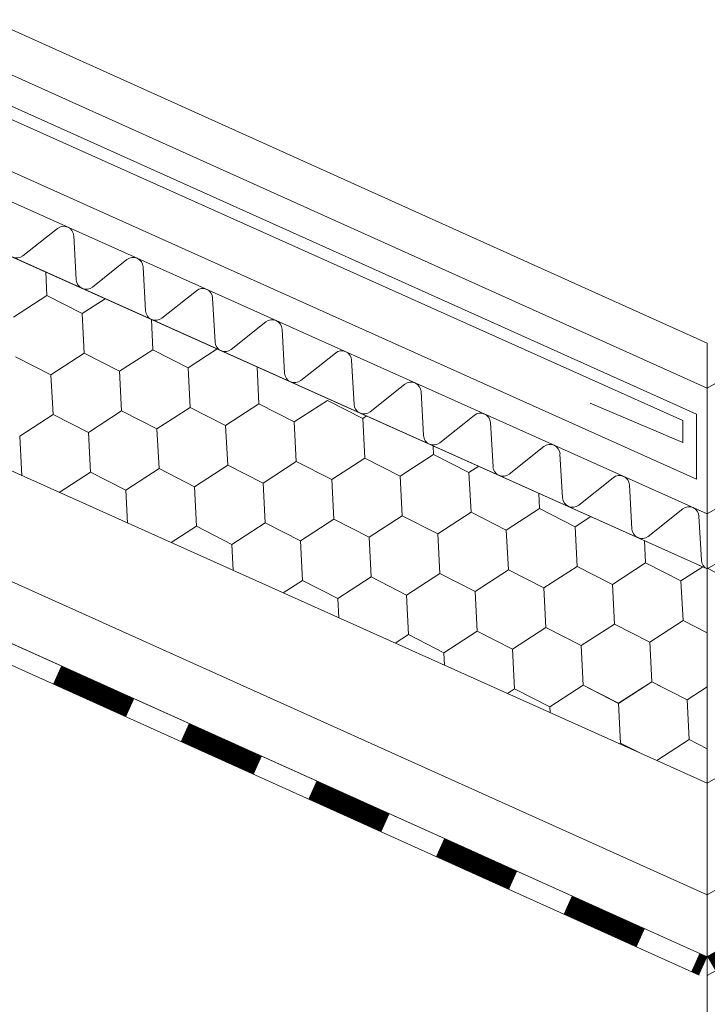
# Model space of a CAD drawing. Units: millimetres. Extents: x 23446 to 29386, y 32731 to 36931.
# Drawn here: x 24811 to 24936, y 32958 to 33137 of the extents above; entities that cross this region are included whole.
import ezdxf

# ---------------------------------------------------------------- set-up
doc = ezdxf.new("R2010")
doc.units = ezdxf.units.MM
doc.layers.add('ВИД', color=253, linetype='Continuous', lineweight=15)

msp = doc.modelspace()

# ---------------------------------------------------------------- linework, layer by layer
at = {"layer": 'ВИД'}
for p, q in [((24935.86, 32998.42, 513.88), (26035.69, 33640.82, 513.88)), ((24935.86, 33047.32, 534.17), (25504.17, 33379.27, 534.17)), ((24935.86, 33037.36, 534.17), (25510.35, 33372.92, 534.17)), ((24935.86, 32978.13, 513.88), (25457.67, 33283.47, 513.88)), ((24935.86, 32966.86, 513.88), (25460.94, 33272.2, 513.88)), ((24935.86, 32963.44, 513.88), (25461.79, 33269.27, 513.88)), ((24696.03, 33186.46, 751.94), (24935.86, 33078.36, 513.88)), ((24685.43, 33182.96, 513.88), (24935.86, 33070.16, 513.88)), ((24935.86, 33070.16, 534.17), (25127.72, 33182.22, 534.17)), ((24935.86, 33047.32, 513.88), (24636.59, 33181.54, 513.88)), ((24685.15, 33177.2, 513.88), (24933.91, 33065.48, 513.88)), ((24683.85, 33175.31, 513.88), (24931.43, 33064.3, 513.88)), ((24632.87, 33173.25, 737.03), (24935.86, 33037.36, 493.6)), ((24933.91, 33053.66, 513.88), (24677, 33168.97, 513.88)), ((24632.87, 33134.31, 737.03), (24926.68, 33002.54, 513.88)), ((24817.77, 33099.21, 513.88), (24811.49, 33094.22, 513.88)), ((24821.17, 33089.88, 513.88), (24820.72, 33097.89, 513.88)), ((24830.4, 33093.55, 513.88), (24824.11, 33088.56, 513.88)), ((24815.84, 33087.02, 513.88), (24815.63, 33091.29, 513.88)), ((24815.84, 33087.02, 513.88), (24815.63, 33091.29, 513.88)), ((24833.79, 33084.21, 513.88), (24833.34, 33092.23, 513.88)), ((24843.02, 33087.88, 513.88), (24836.74, 33082.89, 513.88)), ((24809.79, 33083.09, 513.88), (24815.84, 33087.02, 513.88)), ((24809.79, 33083.09, 513.88), (24815.84, 33087.02, 513.88)), ((24809.79, 33083.09, 513.88), (24815.84, 33087.02, 513.88)), ((24815.84, 33087.02, 513.88), (24822.27, 33083.73, 513.88)), ((24815.84, 33087.02, 513.88), (24822.27, 33083.73, 513.88)), ((24815.84, 33087.02, 513.88), (24822.27, 33083.73, 513.88)), ((24822.27, 33083.73, 513.88), (24826.44, 33086.44, 513.88)), ((24822.27, 33083.74, 513.88), (24826.44, 33086.44, 513.88)), ((24822.27, 33083.74, 513.88), (24826.44, 33086.44, 513.88)), ((24822.27, 33083.74, 513.88), (24826.44, 33086.44, 513.88)), ((24846.42, 33078.55, 513.88), (24845.97, 33086.56, 513.88)), ((24700.61, 33084.06, 687.14), (24935.86, 32978.13, 513.88)), ((24822.64, 33076.53, 513.88), (24822.27, 33083.74, 513.88)), ((24822.64, 33076.53, 513.88), (24822.27, 33083.74, 513.88)), ((24822.64, 33076.53, 513.88), (24822.27, 33083.73, 513.88)), ((24822.64, 33076.53, 513.88), (24822.27, 33083.73, 513.88)), ((24835.11, 33077.17, 513.88), (24834.83, 33082.67, 513.88)), ((24835.11, 33077.17, 513.88), (24834.83, 33082.67, 513.88)), ((24855.65, 33082.22, 513.88), (24849.36, 33077.23, 513.88)), ((24859.04, 33072.89, 513.88), (24858.59, 33080.9, 513.88)), ((24935.86, 33078.36, 513.88), (24935.86, 32945.84, 513.88)), ((24816.58, 33072.61, 513.88), (24822.64, 33076.53, 513.88)), ((24816.58, 33072.61, 513.88), (24822.64, 33076.53, 513.88)), ((24816.58, 33072.61, 513.88), (24822.64, 33076.53, 513.88)), ((24822.64, 33076.53, 513.88), (24829.06, 33073.25, 513.88)), ((24822.64, 33076.53, 513.88), (24829.06, 33073.25, 513.88)), ((24822.64, 33076.53, 513.88), (24829.06, 33073.25, 513.88)), ((24822.64, 33076.53, 513.88), (24829.06, 33073.25, 513.88)), ((24829.06, 33073.25, 513.88), (24835.11, 33077.17, 513.88)), ((24829.06, 33073.25, 513.88), (24835.11, 33077.17, 513.88)), ((24829.06, 33073.25, 513.88), (24835.11, 33077.17, 513.88)), ((24829.06, 33073.25, 513.88), (24835.11, 33077.17, 513.88)), ((24835.11, 33077.17, 513.88), (24841.54, 33073.89, 513.88)), ((24835.11, 33077.17, 513.88), (24841.54, 33073.89, 513.88)), ((24835.11, 33077.17, 513.88), (24841.54, 33073.89, 513.88)), ((24835.11, 33077.17, 513.88), (24841.54, 33073.89, 513.88)), ((24835.11, 33077.17, 513.88), (24841.54, 33073.89, 513.88)), ((24841.54, 33073.89, 513.88), (24846.8, 33077.31, 513.88)), ((24841.54, 33073.89, 513.88), (24846.8, 33077.31, 513.88)), ((24841.54, 33073.89, 513.88), (24846.8, 33077.31, 513.88)), ((24868.27, 33076.56, 513.88), (24861.99, 33071.57, 513.88)), ((24810.16, 33075.89, 513.88), (24816.58, 33072.61, 513.88)), ((24810.16, 33075.89, 513.88), (24816.59, 33072.61, 513.88)), ((24810.16, 33075.89, 513.88), (24816.58, 33072.61, 513.88)), ((24810.16, 33075.89, 513.88), (24816.58, 33072.61, 513.88)), ((24810.16, 33075.89, 513.88), (24816.58, 33072.61, 513.88)), ((24871.67, 33067.23, 513.88), (24871.22, 33075.24, 513.88)), ((24698.73, 33073.64, 688.52), (24935.86, 32966.86, 513.88)), ((24829.43, 33066.05, 513.88), (24829.06, 33073.25, 513.88)), ((24829.43, 33066.05, 513.88), (24829.06, 33073.25, 513.88)), ((24829.43, 33066.05, 513.88), (24829.06, 33073.25, 513.88)), ((24829.43, 33066.05, 513.88), (24829.06, 33073.25, 513.88)), ((24841.91, 33066.69, 513.88), (24841.54, 33073.89, 513.88)), ((24841.91, 33066.69, 513.88), (24841.54, 33073.89, 513.88)), ((24854.38, 33067.33, 513.88), (24854.04, 33074.06, 513.88)), ((24854.38, 33067.33, 513.88), (24854.04, 33074.06, 513.88)), ((24816.96, 33065.41, 513.88), (24816.58, 33072.61, 513.88)), ((24816.96, 33065.41, 513.88), (24816.58, 33072.61, 513.88)), ((24698.06, 33069.95, 513.88), (24934.37, 32963.55, 513.88)), ((24880.9, 33070.9, 513.88), (24874.61, 33065.91, 513.88)), ((24884.29, 33061.57, 513.88), (24883.84, 33069.58, 513.88)), ((24860.8, 33064.05, 513.88), (24866.86, 33067.97, 513.88)), ((24860.8, 33064.05, 513.88), (24866.86, 33067.97, 513.88)), ((24860.8, 33064.05, 513.88), (24866.86, 33067.97, 513.88)), ((24860.8, 33064.05, 513.88), (24866.86, 33067.97, 513.88)), ((24866.86, 33067.97, 513.88), (24873.28, 33064.69, 513.88)), ((24866.86, 33067.97, 513.88), (24873.28, 33064.69, 513.88)), ((24931.43, 33060.28, 513.88), (24914.55, 33067.45, 513.88)), ((24823.38, 33062.13, 513.88), (24829.43, 33066.05, 513.88)), ((24823.38, 33062.13, 513.88), (24829.43, 33066.05, 513.88)), ((24823.38, 33062.13, 513.88), (24829.43, 33066.05, 513.88)), ((24823.38, 33062.13, 513.88), (24829.43, 33066.05, 513.88)), ((24829.43, 33066.05, 513.88), (24835.85, 33062.77, 513.88)), ((24829.43, 33066.05, 513.88), (24835.85, 33062.77, 513.88)), ((24829.43, 33066.05, 513.88), (24835.85, 33062.77, 513.88)), ((24829.43, 33066.05, 513.88), (24835.85, 33062.77, 513.88)), ((24835.85, 33062.77, 513.88), (24841.91, 33066.69, 513.88)), ((24835.85, 33062.77, 513.88), (24841.91, 33066.69, 513.88)), ((24835.85, 33062.77, 513.88), (24841.91, 33066.69, 513.88)), ((24835.85, 33062.77, 513.88), (24841.91, 33066.69, 513.88)), ((24841.91, 33066.69, 513.88), (24848.33, 33063.41, 513.88)), ((24841.91, 33066.69, 513.88), (24848.33, 33063.41, 513.88)), ((24841.91, 33066.69, 513.88), (24848.33, 33063.41, 513.88)), ((24841.91, 33066.69, 513.88), (24848.33, 33063.41, 513.88)), ((24841.91, 33066.69, 513.88), (24848.33, 33063.41, 513.88)), ((24848.33, 33063.41, 513.88), (24854.38, 33067.33, 513.88)), ((24848.33, 33063.41, 513.88), (24854.38, 33067.33, 513.88)), ((24848.33, 33063.41, 513.88), (24854.38, 33067.33, 513.88)), ((24848.33, 33063.41, 513.88), (24854.38, 33067.33, 513.88)), ((24848.33, 33063.41, 513.88), (24854.38, 33067.33, 513.88)), ((24848.33, 33063.41, 513.88), (24854.38, 33067.33, 513.88)), ((24848.33, 33063.41, 513.88), (24854.38, 33067.33, 513.88)), ((24848.33, 33063.41, 513.88), (24854.38, 33067.33, 513.88)), ((24854.38, 33067.33, 513.88), (24860.8, 33064.05, 513.88)), ((24854.38, 33067.33, 513.88), (24860.8, 33064.05, 513.88)), ((24854.38, 33067.33, 513.88), (24860.8, 33064.05, 513.88)), ((24854.38, 33067.33, 513.88), (24860.8, 33064.05, 513.88)), ((24854.38, 33067.33, 513.88), (24860.8, 33064.05, 513.88)), ((24854.38, 33067.33, 513.88), (24860.8, 33064.05, 513.88)), ((24854.38, 33067.33, 513.88), (24860.8, 33064.05, 513.88)), ((24854.38, 33067.33, 513.88), (24860.8, 33064.05, 513.88)), ((24810.9, 33061.49, 513.88), (24816.96, 33065.41, 513.88)), ((24810.9, 33061.49, 513.88), (24816.96, 33065.41, 513.88)), ((24810.9, 33061.49, 513.88), (24816.96, 33065.41, 513.88)), ((24810.9, 33061.49, 513.88), (24816.96, 33065.41, 513.88)), ((24810.9, 33061.49, 513.88), (24816.96, 33065.41, 513.88)), ((24816.96, 33065.41, 513.88), (24823.38, 33062.13, 513.88)), ((24816.96, 33065.41, 513.88), (24823.38, 33062.13, 513.88)), ((24816.96, 33065.41, 513.88), (24823.38, 33062.13, 513.88)), ((24816.96, 33065.41, 513.88), (24823.38, 33062.13, 513.88)), ((24816.96, 33065.41, 513.88), (24823.38, 33062.13, 513.88)), ((24816.96, 33065.41, 513.88), (24823.38, 33062.13, 513.88)), ((24861.17, 33056.85, 513.88), (24860.8, 33064.05, 513.88)), ((24861.17, 33056.85, 513.88), (24860.8, 33064.05, 513.88)), ((24861.17, 33056.85, 513.88), (24860.8, 33064.05, 513.88)), ((24861.17, 33056.85, 513.88), (24860.8, 33064.05, 513.88)), ((24873.28, 33064.69, 513.88), (24873.95, 33065.13, 513.88)), ((24873.28, 33064.69, 513.88), (24873.95, 33065.13, 513.88)), ((24873.28, 33064.69, 513.88), (24873.95, 33065.13, 513.88)), ((24873.28, 33064.69, 513.88), (24873.95, 33065.13, 513.88)), ((24873.28, 33064.69, 513.88), (24873.95, 33065.13, 513.88)), ((24873.65, 33057.49, 513.88), (24873.28, 33064.69, 513.88)), ((24873.65, 33057.49, 513.88), (24873.28, 33064.69, 513.88)), ((24873.65, 33057.49, 513.88), (24873.28, 33064.69, 513.88)), ((24873.65, 33057.49, 513.88), (24873.28, 33064.69, 513.88)), ((24873.65, 33057.49, 513.88), (24873.28, 33064.69, 513.88)), ((24873.65, 33057.49, 513.88), (24873.28, 33064.69, 513.88)), ((24893.52, 33065.24, 513.88), (24887.24, 33060.25, 513.88)), ((24896.92, 33055.91, 513.88), (24896.47, 33063.92, 513.88)), ((24931.43, 33064.3, 513.88), (24931.43, 33060.28, 513.88)), ((24933.91, 33065.48, 513.88), (24933.91, 33053.66, 513.88)), ((24823.75, 33054.92, 513.88), (24823.38, 33062.13, 513.88)), ((24823.75, 33054.92, 513.88), (24823.38, 33062.13, 513.88)), ((24836.22, 33055.57, 513.88), (24835.85, 33062.77, 513.88)), ((24836.22, 33055.57, 513.88), (24835.85, 33062.77, 513.88)), ((24836.22, 33055.57, 513.88), (24835.85, 33062.77, 513.88)), ((24836.22, 33055.57, 513.88), (24835.85, 33062.77, 513.88)), ((24848.7, 33056.21, 513.88), (24848.33, 33063.41, 513.88)), ((24848.7, 33056.21, 513.88), (24848.33, 33063.41, 513.88)), ((24848.7, 33056.21, 513.88), (24848.33, 33063.41, 513.88)), ((24848.7, 33056.21, 513.88), (24848.33, 33063.41, 513.88)), ((24848.7, 33056.21, 513.88), (24848.33, 33063.41, 513.88)), ((24848.7, 33056.21, 513.88), (24848.33, 33063.41, 513.88)), ((24811.27, 33054.28, 513.88), (24810.9, 33061.49, 513.88)), ((24811.27, 33054.28, 513.88), (24810.9, 33061.49, 513.88)), ((24886.13, 33058.13, 513.88), (24886.04, 33059.71, 513.88)), ((24886.13, 33058.13, 513.88), (24886.04, 33059.71, 513.88)), ((24906.15, 33059.57, 513.88), (24899.86, 33054.58, 513.88)), ((24855.12, 33052.93, 513.88), (24861.17, 33056.85, 513.88)), ((24855.12, 33052.93, 513.88), (24861.17, 33056.85, 513.88)), ((24855.12, 33052.93, 513.88), (24861.17, 33056.85, 513.88)), ((24855.12, 33052.93, 513.88), (24861.17, 33056.85, 513.88)), ((24855.12, 33052.93, 513.88), (24861.17, 33056.85, 513.88)), ((24861.17, 33056.85, 513.88), (24867.6, 33053.57, 513.88)), ((24861.17, 33056.85, 513.88), (24867.6, 33053.57, 513.88)), ((24861.17, 33056.85, 513.88), (24867.6, 33053.57, 513.88)), ((24867.6, 33053.57, 513.88), (24873.65, 33057.49, 513.88)), ((24867.6, 33053.57, 513.88), (24873.65, 33057.49, 513.88)), ((24867.6, 33053.57, 513.88), (24873.65, 33057.49, 513.88)), ((24867.6, 33053.57, 513.88), (24873.65, 33057.49, 513.88)), ((24867.6, 33053.57, 513.88), (24873.65, 33057.49, 513.88)), ((24867.6, 33053.57, 513.88), (24873.65, 33057.49, 513.88)), ((24873.65, 33057.49, 513.88), (24880.07, 33054.21, 513.88)), ((24873.65, 33057.49, 513.88), (24880.07, 33054.21, 513.88)), ((24873.65, 33057.49, 513.88), (24880.07, 33054.21, 513.88)), ((24873.65, 33057.49, 513.88), (24880.07, 33054.21, 513.88)), ((24873.65, 33057.49, 513.88), (24880.07, 33054.21, 513.88)), ((24873.65, 33057.49, 513.88), (24880.07, 33054.21, 513.88)), ((24873.65, 33057.49, 513.88), (24880.07, 33054.21, 513.88)), ((24873.65, 33057.49, 513.88), (24880.07, 33054.21, 513.88)), ((24880.07, 33054.21, 513.88), (24886.13, 33058.13, 513.88)), ((24880.07, 33054.21, 513.88), (24886.13, 33058.13, 513.88)), ((24880.07, 33054.21, 513.88), (24886.13, 33058.13, 513.88)), ((24880.07, 33054.21, 513.88), (24886.13, 33058.13, 513.88)), ((24880.07, 33054.21, 513.88), (24886.13, 33058.13, 513.88)), ((24886.13, 33058.13, 513.88), (24892.55, 33054.85, 513.88)), ((24886.13, 33058.13, 513.88), (24892.55, 33054.85, 513.88)), ((24886.13, 33058.13, 513.88), (24892.55, 33054.85, 513.88)), ((24909.54, 33050.24, 513.88), (24909.09, 33058.25, 513.88)), ((24818.07, 33051.25, 513.88), (24823.75, 33054.92, 513.88)), ((24818.07, 33051.25, 513.88), (24823.75, 33054.92, 513.88)), ((24818.07, 33051.25, 513.88), (24823.75, 33054.92, 513.88)), ((24818.07, 33051.25, 513.88), (24823.75, 33054.92, 513.88)), ((24818.07, 33051.25, 513.88), (24823.75, 33054.92, 513.88)), ((24823.75, 33054.92, 513.88), (24830.17, 33051.64, 513.88)), ((24823.75, 33054.92, 513.88), (24830.17, 33051.64, 513.88)), ((24823.75, 33054.92, 513.88), (24830.17, 33051.64, 513.88)), ((24823.75, 33054.92, 513.88), (24830.17, 33051.64, 513.88)), ((24823.75, 33054.92, 513.88), (24830.17, 33051.64, 513.88)), ((24823.75, 33054.92, 513.88), (24830.17, 33051.64, 513.88)), ((24830.17, 33051.64, 513.88), (24836.22, 33055.57, 513.88)), ((24830.17, 33051.64, 513.88), (24836.22, 33055.57, 513.88)), ((24830.17, 33051.64, 513.88), (24836.22, 33055.57, 513.88)), ((24830.17, 33051.64, 513.88), (24836.22, 33055.57, 513.88)), ((24836.22, 33055.57, 513.88), (24842.65, 33052.28, 513.88)), ((24836.22, 33055.57, 513.88), (24842.65, 33052.28, 513.88)), ((24836.22, 33055.57, 513.88), (24842.65, 33052.28, 513.88)), ((24836.22, 33055.57, 513.88), (24842.65, 33052.28, 513.88)), ((24842.65, 33052.28, 513.88), (24848.7, 33056.21, 513.88)), ((24842.65, 33052.28, 513.88), (24848.7, 33056.21, 513.88)), ((24842.65, 33052.28, 513.88), (24848.7, 33056.21, 513.88)), ((24842.65, 33052.28, 513.88), (24848.7, 33056.21, 513.88)), ((24842.65, 33052.28, 513.88), (24848.7, 33056.21, 513.88)), ((24848.7, 33056.21, 513.88), (24855.12, 33052.93, 513.88)), ((24848.7, 33056.21, 513.88), (24855.12, 33052.93, 513.88)), ((24848.7, 33056.21, 513.88), (24855.12, 33052.93, 513.88)), ((24848.7, 33056.21, 513.88), (24855.12, 33052.93, 513.88)), ((24848.7, 33056.21, 513.88), (24855.12, 33052.93, 513.88)), ((24848.7, 33056.21, 513.88), (24855.12, 33052.93, 513.88)), ((24848.7, 33056.21, 513.88), (24855.12, 33052.93, 513.88)), ((24848.7, 33056.21, 513.88), (24855.12, 33052.93, 513.88)), ((24892.55, 33054.85, 513.88), (24894.32, 33056, 513.88)), ((24892.55, 33054.85, 513.88), (24894.32, 33056, 513.88)), ((24892.55, 33054.85, 513.88), (24894.32, 33056, 513.88)), ((24892.55, 33054.85, 513.88), (24894.32, 33056, 513.88)), ((24892.55, 33054.85, 513.88), (24894.32, 33056, 513.88)), ((24892.55, 33054.85, 513.88), (24894.32, 33056, 513.88)), ((24867.97, 33046.36, 513.88), (24867.6, 33053.57, 513.88)), ((24867.97, 33046.36, 513.88), (24867.6, 33053.57, 513.88)), ((24867.97, 33046.36, 513.88), (24867.6, 33053.57, 513.88)), ((24867.97, 33046.36, 513.88), (24867.6, 33053.57, 513.88)), ((24867.97, 33046.36, 513.88), (24867.6, 33053.57, 513.88)), ((24867.97, 33046.36, 513.88), (24867.6, 33053.57, 513.88)), ((24880.44, 33047.01, 513.88), (24880.07, 33054.21, 513.88)), ((24880.44, 33047.01, 513.88), (24880.07, 33054.21, 513.88)), ((24892.92, 33047.65, 513.88), (24892.55, 33054.85, 513.88)), ((24892.92, 33047.65, 513.88), (24892.55, 33054.85, 513.88)), ((24892.92, 33047.65, 513.88), (24892.55, 33054.85, 513.88)), ((24892.92, 33047.65, 513.88), (24892.55, 33054.85, 513.88)), ((24892.92, 33047.65, 513.88), (24892.55, 33054.85, 513.88)), ((24892.92, 33047.65, 513.88), (24892.55, 33054.85, 513.88)), ((24918.77, 33053.91, 513.88), (24912.49, 33048.92, 513.88)), ((24830.48, 33045.68, 513.88), (24830.17, 33051.64, 513.88)), ((24830.48, 33045.68, 513.88), (24830.17, 33051.64, 513.88)), ((24843.02, 33045.08, 513.88), (24842.65, 33052.28, 513.88)), ((24843.02, 33045.08, 513.88), (24842.65, 33052.28, 513.88)), ((24843.02, 33045.08, 513.88), (24842.65, 33052.28, 513.88)), ((24843.02, 33045.08, 513.88), (24842.65, 33052.28, 513.88)), ((24855.49, 33045.72, 513.88), (24855.12, 33052.93, 513.88)), ((24855.49, 33045.72, 513.88), (24855.12, 33052.93, 513.88)), ((24922.17, 33044.58, 513.88), (24921.72, 33052.59, 513.88)), ((24905.39, 33048.29, 513.88), (24905.25, 33051.09, 513.88)), ((24905.39, 33048.29, 513.88), (24905.25, 33051.09, 513.88)), ((24899.34, 33044.37, 513.88), (24905.39, 33048.29, 513.88)), ((24899.34, 33044.37, 513.88), (24905.39, 33048.29, 513.88)), ((24899.34, 33044.37, 513.88), (24905.39, 33048.29, 513.88)), ((24899.34, 33044.37, 513.88), (24905.39, 33048.29, 513.88)), ((24899.34, 33044.37, 513.88), (24905.39, 33048.29, 513.88)), ((24899.34, 33044.37, 513.88), (24905.39, 33048.29, 513.88)), ((24905.39, 33048.29, 513.88), (24911.82, 33045.01, 513.88)), ((24905.39, 33048.29, 513.88), (24911.82, 33045.01, 513.88)), ((24905.39, 33048.29, 513.88), (24911.82, 33045.01, 513.88)), ((24905.39, 33048.29, 513.88), (24911.82, 33045.01, 513.88)), ((24905.39, 33048.29, 513.88), (24911.82, 33045.01, 513.88)), ((24905.39, 33048.29, 513.88), (24911.82, 33045.01, 513.88)), ((24905.39, 33048.29, 513.88), (24911.82, 33045.01, 513.88)), ((24931.4, 33048.25, 513.88), (24925.11, 33043.26, 513.88)), ((24861.91, 33042.44, 513.88), (24867.97, 33046.36, 513.88)), ((24861.91, 33042.44, 513.88), (24867.97, 33046.36, 513.88)), ((24861.91, 33042.44, 513.88), (24867.97, 33046.36, 513.88)), ((24861.91, 33042.44, 513.88), (24867.97, 33046.36, 513.88)), ((24861.91, 33042.44, 513.88), (24867.97, 33046.36, 513.88)), ((24867.97, 33046.36, 513.88), (24874.39, 33043.08, 513.88)), ((24867.97, 33046.36, 513.88), (24874.39, 33043.08, 513.88)), ((24867.97, 33046.36, 513.88), (24874.39, 33043.08, 513.88)), ((24867.97, 33046.36, 513.88), (24874.39, 33043.08, 513.88)), ((24874.39, 33043.08, 513.88), (24880.44, 33047.01, 513.88)), ((24874.39, 33043.08, 513.88), (24880.44, 33047.01, 513.88)), ((24874.39, 33043.08, 513.88), (24880.44, 33047.01, 513.88)), ((24874.39, 33043.08, 513.88), (24880.44, 33047.01, 513.88)), ((24874.39, 33043.08, 513.88), (24880.44, 33047.01, 513.88)), ((24874.39, 33043.08, 513.88), (24880.44, 33047.01, 513.88)), ((24880.44, 33047.01, 513.88), (24886.87, 33043.72, 513.88)), ((24880.44, 33047.01, 513.88), (24886.87, 33043.72, 513.88)), ((24880.44, 33047.01, 513.88), (24886.87, 33043.72, 513.88)), ((24880.44, 33047.01, 513.88), (24886.87, 33043.72, 513.88)), ((24880.44, 33047.01, 513.88), (24886.87, 33043.72, 513.88)), ((24880.44, 33047.01, 513.88), (24886.87, 33043.72, 513.88)), ((24880.44, 33047.01, 513.88), (24886.87, 33043.72, 513.88)), ((24886.87, 33043.72, 513.88), (24892.92, 33047.65, 513.88)), ((24886.87, 33043.72, 513.88), (24892.92, 33047.65, 513.88)), ((24886.87, 33043.72, 513.88), (24892.92, 33047.65, 513.88)), ((24886.87, 33043.72, 513.88), (24892.92, 33047.65, 513.88)), ((24886.87, 33043.72, 513.88), (24892.92, 33047.65, 513.88)), ((24892.92, 33047.65, 513.88), (24899.34, 33044.37, 513.88)), ((24892.92, 33047.65, 513.88), (24899.34, 33044.37, 513.88)), ((24892.92, 33047.65, 513.88), (24899.34, 33044.37, 513.88)), ((24892.92, 33047.65, 513.88), (24899.34, 33044.37, 513.88)), ((24911.82, 33045.01, 513.88), (24914.68, 33046.86, 513.88)), ((24911.82, 33045.01, 513.88), (24914.68, 33046.86, 513.88)), ((24911.82, 33045.01, 513.88), (24914.68, 33046.86, 513.88)), ((24911.82, 33045.01, 513.88), (24914.68, 33046.86, 513.88)), ((24911.82, 33045.01, 513.88), (24914.68, 33046.86, 513.88)), ((24934.79, 33038.92, 513.88), (24934.34, 33046.93, 513.88)), ((24838.44, 33042.11, 513.88), (24843.02, 33045.08, 513.88)), ((24843.02, 33045.08, 513.88), (24849.44, 33041.8, 513.88)), ((24843.02, 33045.08, 513.88), (24849.44, 33041.8, 513.88)), ((24849.44, 33041.8, 513.88), (24855.49, 33045.72, 513.88)), ((24849.44, 33041.8, 513.88), (24855.49, 33045.72, 513.88)), ((24849.44, 33041.8, 513.88), (24855.49, 33045.72, 513.88)), ((24849.44, 33041.8, 513.88), (24855.49, 33045.72, 513.88)), ((24849.44, 33041.8, 513.88), (24855.49, 33045.72, 513.88)), ((24849.44, 33041.8, 513.88), (24855.49, 33045.72, 513.88)), ((24855.49, 33045.72, 513.88), (24861.91, 33042.44, 513.88)), ((24855.49, 33045.72, 513.88), (24861.91, 33042.44, 513.88)), ((24855.49, 33045.72, 513.88), (24861.91, 33042.44, 513.88)), ((24855.49, 33045.72, 513.88), (24861.91, 33042.44, 513.88)), ((24855.49, 33045.72, 513.88), (24861.91, 33042.44, 513.88)), ((24855.49, 33045.72, 513.88), (24861.91, 33042.44, 513.88)), ((24855.49, 33045.72, 513.88), (24861.91, 33042.44, 513.88)), ((24899.71, 33037.16, 513.88), (24899.34, 33044.37, 513.88)), ((24899.71, 33037.16, 513.88), (24899.34, 33044.37, 513.88)), ((24899.71, 33037.16, 513.88), (24899.34, 33044.37, 513.88)), ((24899.71, 33037.16, 513.88), (24899.34, 33044.37, 513.88)), ((24899.71, 33037.16, 513.88), (24899.34, 33044.37, 513.88)), ((24899.71, 33037.16, 513.88), (24899.34, 33044.37, 513.88)), ((24912.19, 33037.8, 513.88), (24911.82, 33045.01, 513.88)), ((24912.19, 33037.8, 513.88), (24911.82, 33045.01, 513.88)), ((24862.28, 33035.24, 513.88), (24861.91, 33042.44, 513.88)), ((24862.28, 33035.24, 513.88), (24861.91, 33042.44, 513.88)), ((24874.76, 33035.88, 513.88), (24874.39, 33043.08, 513.88)), ((24874.76, 33035.88, 513.88), (24874.39, 33043.08, 513.88)), ((24874.76, 33035.88, 513.88), (24874.39, 33043.08, 513.88)), ((24874.76, 33035.88, 513.88), (24874.39, 33043.08, 513.88)), ((24874.76, 33035.88, 513.88), (24874.39, 33043.08, 513.88)), ((24874.76, 33035.88, 513.88), (24874.39, 33043.08, 513.88)), ((24887.24, 33036.52, 513.88), (24886.87, 33043.72, 513.88)), ((24887.24, 33036.52, 513.88), (24886.87, 33043.72, 513.88)), ((24924.66, 33038.45, 513.88), (24924.45, 33042.48, 513.88)), ((24924.66, 33038.45, 513.88), (24924.45, 33042.48, 513.88)), ((24849.68, 33037.07, 513.88), (24849.44, 33041.8, 513.88)), ((24849.68, 33037.07, 513.88), (24849.44, 33041.8, 513.88)), ((24849.68, 33037.07, 513.88), (24849.44, 33041.8, 513.88)), ((24849.68, 33037.07, 513.88), (24849.44, 33041.8, 513.88)), ((24893.66, 33033.24, 513.88), (24899.71, 33037.16, 513.88)), ((24893.66, 33033.24, 513.88), (24899.71, 33037.16, 513.88)), ((24893.66, 33033.24, 513.88), (24899.71, 33037.16, 513.88)), ((24893.66, 33033.24, 513.88), (24899.71, 33037.16, 513.88)), ((24893.66, 33033.24, 513.88), (24899.71, 33037.16, 513.88)), ((24893.66, 33033.24, 513.88), (24899.71, 33037.16, 513.88)), ((24899.71, 33037.16, 513.88), (24906.13, 33033.88, 513.88)), ((24899.71, 33037.16, 513.88), (24906.13, 33033.88, 513.88)), ((24899.71, 33037.16, 513.88), (24906.13, 33033.88, 513.88)), ((24899.71, 33037.16, 513.88), (24906.13, 33033.88, 513.88)), ((24899.71, 33037.16, 513.88), (24906.13, 33033.88, 513.88)), ((24899.71, 33037.16, 513.88), (24906.13, 33033.88, 513.88)), ((24899.71, 33037.16, 513.88), (24906.13, 33033.88, 513.88)), ((24899.71, 33037.16, 513.88), (24906.13, 33033.88, 513.88)), ((24906.13, 33033.88, 513.88), (24912.19, 33037.8, 513.88)), ((24906.13, 33033.88, 513.88), (24912.19, 33037.8, 513.88)), ((24906.13, 33033.88, 513.88), (24912.19, 33037.8, 513.88)), ((24906.13, 33033.88, 513.88), (24912.19, 33037.8, 513.88)), ((24906.13, 33033.88, 513.88), (24912.19, 33037.8, 513.88)), ((24912.19, 33037.8, 513.88), (24918.61, 33034.52, 513.88)), ((24912.19, 33037.8, 513.88), (24918.61, 33034.52, 513.88)), ((24912.19, 33037.8, 513.88), (24918.61, 33034.52, 513.88)), ((24918.61, 33034.52, 513.88), (24924.66, 33038.45, 513.88)), ((24918.61, 33034.52, 513.88), (24924.66, 33038.45, 513.88)), ((24918.61, 33034.52, 513.88), (24924.66, 33038.45, 513.88)), ((24918.61, 33034.52, 513.88), (24924.66, 33038.45, 513.88)), ((24918.61, 33034.52, 513.88), (24924.66, 33038.45, 513.88)), ((24918.61, 33034.52, 513.88), (24924.66, 33038.45, 513.88)), ((24924.66, 33038.45, 513.88), (24931.08, 33035.16, 513.88)), ((24924.66, 33038.45, 513.88), (24931.08, 33035.16, 513.88)), ((24924.66, 33038.45, 513.88), (24931.08, 33035.17, 513.88)), ((24924.66, 33038.45, 513.88), (24931.08, 33035.17, 513.88)), ((24924.66, 33038.45, 513.88), (24931.08, 33035.17, 513.88)), ((24924.66, 33038.45, 513.88), (24931.08, 33035.17, 513.88)), ((24931.08, 33035.16, 513.88), (24935.04, 33037.73, 513.88)), ((24931.08, 33035.16, 513.88), (24935.04, 33037.73, 513.88)), ((24931.08, 33035.17, 513.88), (24935.04, 33037.73, 513.88)), ((24931.08, 33035.17, 513.88), (24935.04, 33037.73, 513.88)), ((24942.12, 33033.94, 513.88), (24935.86, 33037.52, 513.88)), ((24858.8, 33032.98, 513.88), (24862.28, 33035.24, 513.88)), ((24862.28, 33035.24, 513.88), (24868.71, 33031.96, 513.88)), ((24868.71, 33031.96, 513.88), (24874.76, 33035.88, 513.88)), ((24868.71, 33031.96, 513.88), (24874.76, 33035.88, 513.88)), ((24868.71, 33031.96, 513.88), (24874.76, 33035.88, 513.88)), ((24868.71, 33031.96, 513.88), (24874.76, 33035.88, 513.88)), ((24868.71, 33031.96, 513.88), (24874.76, 33035.88, 513.88)), ((24868.71, 33031.96, 513.88), (24874.76, 33035.88, 513.88)), ((24874.76, 33035.88, 513.88), (24881.18, 33032.6, 513.88)), ((24874.76, 33035.88, 513.88), (24881.18, 33032.6, 513.88)), ((24874.76, 33035.88, 513.88), (24881.18, 33032.6, 513.88)), ((24874.76, 33035.88, 513.88), (24881.18, 33032.6, 513.88)), ((24874.76, 33035.88, 513.88), (24881.18, 33032.6, 513.88)), ((24874.76, 33035.88, 513.88), (24881.18, 33032.6, 513.88)), ((24874.76, 33035.88, 513.88), (24881.18, 33032.6, 513.88)), ((24874.76, 33035.88, 513.88), (24881.18, 33032.6, 513.88)), ((24881.18, 33032.6, 513.88), (24887.24, 33036.52, 513.88)), ((24881.18, 33032.6, 513.88), (24887.24, 33036.52, 513.88)), ((24881.18, 33032.6, 513.88), (24887.24, 33036.52, 513.88)), ((24881.18, 33032.6, 513.88), (24887.24, 33036.52, 513.88)), ((24881.18, 33032.6, 513.88), (24887.24, 33036.52, 513.88)), ((24887.24, 33036.52, 513.88), (24893.66, 33033.24, 513.88)), ((24887.24, 33036.52, 513.88), (24893.66, 33033.24, 513.88)), ((24887.24, 33036.52, 513.88), (24893.66, 33033.24, 513.88)), ((24906.5, 33026.68, 513.88), (24906.13, 33033.88, 513.88)), ((24906.5, 33026.68, 513.88), (24906.13, 33033.88, 513.88)), ((24918.98, 33027.32, 513.88), (24918.61, 33034.52, 513.88)), ((24918.98, 33027.32, 513.88), (24918.61, 33034.52, 513.88)), ((24918.98, 33027.32, 513.88), (24918.61, 33034.52, 513.88)), ((24918.98, 33027.32, 513.88), (24918.61, 33034.52, 513.88)), ((24918.98, 33027.32, 513.88), (24918.61, 33034.52, 513.88)), ((24918.98, 33027.32, 513.88), (24918.61, 33034.52, 513.88)), ((24931.45, 33027.96, 513.88), (24931.08, 33035.17, 513.88)), ((24931.45, 33027.96, 513.88), (24931.08, 33035.17, 513.88)), ((24868.89, 33028.46, 513.88), (24868.71, 33031.96, 513.88)), ((24868.89, 33028.46, 513.88), (24868.71, 33031.96, 513.88)), ((24868.89, 33028.46, 513.88), (24868.71, 33031.96, 513.88)), ((24868.89, 33028.46, 513.88), (24868.71, 33031.96, 513.88)), ((24881.55, 33025.4, 513.88), (24881.18, 33032.6, 513.88)), ((24881.55, 33025.4, 513.88), (24881.18, 33032.6, 513.88)), ((24894.03, 33026.04, 513.88), (24893.66, 33033.24, 513.88)), ((24894.03, 33026.04, 513.88), (24893.66, 33033.24, 513.88)), ((24894.03, 33026.04, 513.88), (24893.66, 33033.24, 513.88)), ((24894.03, 33026.04, 513.88), (24893.66, 33033.24, 513.88)), ((24894.03, 33026.04, 513.88), (24893.66, 33033.24, 513.88)), ((24894.03, 33026.04, 513.88), (24893.66, 33033.24, 513.88)), ((24900.45, 33022.76, 513.88), (24906.5, 33026.68, 513.88)), ((24900.45, 33022.76, 513.88), (24906.5, 33026.68, 513.88)), ((24900.45, 33022.76, 513.88), (24906.5, 33026.68, 513.88)), ((24900.45, 33022.76, 513.88), (24906.5, 33026.68, 513.88)), ((24900.45, 33022.76, 513.88), (24906.5, 33026.68, 513.88)), ((24906.5, 33026.68, 513.88), (24912.93, 33023.4, 513.88)), ((24906.5, 33026.68, 513.88), (24912.93, 33023.4, 513.88)), ((24906.5, 33026.68, 513.88), (24912.93, 33023.4, 513.88)), ((24912.93, 33023.4, 513.88), (24918.98, 33027.32, 513.88)), ((24912.93, 33023.4, 513.88), (24918.98, 33027.32, 513.88)), ((24912.93, 33023.4, 513.88), (24918.98, 33027.32, 513.88)), ((24912.93, 33023.4, 513.88), (24918.98, 33027.32, 513.88)), ((24912.93, 33023.4, 513.88), (24918.98, 33027.32, 513.88)), ((24912.93, 33023.4, 513.88), (24918.98, 33027.32, 513.88)), ((24912.93, 33023.4, 513.88), (24918.98, 33027.32, 513.88)), ((24912.93, 33023.4, 513.88), (24918.98, 33027.32, 513.88)), ((24912.93, 33023.4, 513.88), (24918.98, 33027.32, 513.88)), ((24912.93, 33023.4, 513.88), (24918.98, 33027.32, 513.88)), ((24912.93, 33023.4, 513.88), (24918.98, 33027.32, 513.88)), ((24918.98, 33027.32, 513.88), (24925.4, 33024.04, 513.88)), ((24918.98, 33027.32, 513.88), (24925.4, 33024.04, 513.88)), ((24918.98, 33027.32, 513.88), (24925.4, 33024.04, 513.88)), ((24918.98, 33027.32, 513.88), (24925.4, 33024.04, 513.88)), ((24918.98, 33027.32, 513.88), (24925.4, 33024.04, 513.88)), ((24918.98, 33027.32, 513.88), (24925.4, 33024.04, 513.88)), ((24918.98, 33027.32, 513.88), (24925.4, 33024.04, 513.88)), ((24918.98, 33027.32, 513.88), (24925.4, 33024.04, 513.88)), ((24918.98, 33027.32, 513.88), (24925.4, 33024.04, 513.88)), ((24918.98, 33027.32, 513.88), (24925.4, 33024.04, 513.88)), ((24918.98, 33027.32, 513.88), (24925.4, 33024.04, 513.88)), ((24925.4, 33024.04, 513.88), (24931.45, 33027.96, 513.88)), ((24925.4, 33024.04, 513.88), (24931.45, 33027.96, 513.88)), ((24925.4, 33024.04, 513.88), (24931.45, 33027.96, 513.88)), ((24925.4, 33024.04, 513.88), (24931.45, 33027.96, 513.88)), ((24925.4, 33024.04, 513.88), (24931.45, 33027.96, 513.88)), ((24925.4, 33024.04, 513.88), (24931.45, 33027.96, 513.88)), ((24925.4, 33024.04, 513.88), (24931.45, 33027.96, 513.88)), ((24925.4, 33024.04, 513.88), (24931.45, 33027.96, 513.88)), ((24925.4, 33024.04, 513.88), (24931.45, 33027.96, 513.88)), ((24925.4, 33024.04, 513.88), (24931.45, 33027.96, 513.88)), ((24931.45, 33027.96, 513.88), (24935.86, 33025.71, 513.88)), ((24931.45, 33027.96, 513.88), (24935.86, 33025.71, 513.88)), ((24931.45, 33027.96, 513.88), (24935.86, 33025.71, 513.88)), ((24931.45, 33027.96, 513.88), (24935.86, 33025.71, 513.88)), ((24931.45, 33027.96, 513.88), (24935.86, 33025.71, 513.88)), ((24931.45, 33027.96, 513.88), (24935.86, 33025.71, 513.88)), ((24879.16, 33023.85, 513.88), (24881.55, 33025.4, 513.88)), ((24881.55, 33025.4, 513.88), (24887.98, 33022.12, 513.88)), ((24887.98, 33022.12, 513.88), (24894.03, 33026.04, 513.88)), ((24887.98, 33022.12, 513.88), (24894.03, 33026.04, 513.88)), ((24887.98, 33022.12, 513.88), (24894.03, 33026.04, 513.88)), ((24887.98, 33022.12, 513.88), (24894.03, 33026.04, 513.88)), ((24887.98, 33022.12, 513.88), (24894.03, 33026.04, 513.88)), ((24887.98, 33022.12, 513.88), (24894.03, 33026.04, 513.88)), ((24894.03, 33026.04, 513.88), (24900.45, 33022.76, 513.88)), ((24894.03, 33026.04, 513.88), (24900.45, 33022.76, 513.88)), ((24894.03, 33026.04, 513.88), (24900.45, 33022.76, 513.88)), ((24894.03, 33026.04, 513.88), (24900.45, 33022.76, 513.88)), ((24894.03, 33026.04, 513.88), (24900.45, 33022.76, 513.88)), ((24894.03, 33026.04, 513.88), (24900.45, 33022.76, 513.88)), ((24894.03, 33026.04, 513.88), (24900.45, 33022.76, 513.88)), ((24894.03, 33026.04, 513.88), (24900.45, 33022.76, 513.88)), ((24900.82, 33015.56, 513.88), (24900.45, 33022.76, 513.88)), ((24900.82, 33015.56, 513.88), (24900.45, 33022.76, 513.88)), ((24913.3, 33016.2, 513.88), (24912.93, 33023.4, 513.88)), ((24913.3, 33016.2, 513.88), (24912.93, 33023.4, 513.88)), ((24913.3, 33016.2, 513.88), (24912.93, 33023.4, 513.88)), ((24913.3, 33016.2, 513.88), (24912.93, 33023.4, 513.88)), ((24913.3, 33016.2, 513.88), (24912.93, 33023.4, 513.88)), ((24913.3, 33016.2, 513.88), (24912.93, 33023.4, 513.88)), ((24913.3, 33016.2, 513.88), (24912.93, 33023.4, 513.88)), ((24913.3, 33016.2, 513.88), (24912.93, 33023.4, 513.88)), ((24925.77, 33016.84, 513.88), (24925.4, 33024.04, 513.88)), ((24925.77, 33016.84, 513.88), (24925.4, 33024.04, 513.88)), ((24925.77, 33016.84, 513.88), (24925.4, 33024.04, 513.88)), ((24925.77, 33016.84, 513.88), (24925.4, 33024.04, 513.88)), ((24925.77, 33016.84, 513.88), (24925.4, 33024.04, 513.88)), ((24925.77, 33016.84, 513.88), (24925.4, 33024.04, 513.88)), ((24925.77, 33016.84, 513.88), (24925.4, 33024.04, 513.88)), ((24925.77, 33016.84, 513.88), (24925.4, 33024.04, 513.88)), ((24925.77, 33016.84, 513.88), (24925.4, 33024.04, 513.88)), ((24925.77, 33016.84, 513.88), (24925.4, 33024.04, 513.88)), ((24888.09, 33019.84, 513.88), (24887.98, 33022.12, 513.88)), ((24888.09, 33019.84, 513.88), (24887.98, 33022.12, 513.88)), ((24888.09, 33019.84, 513.88), (24887.98, 33022.12, 513.88)), ((24888.09, 33019.84, 513.88), (24887.98, 33022.12, 513.88)), ((24899.53, 33014.72, 513.88), (24900.82, 33015.56, 513.88)), ((24899.53, 33014.72, 513.88), (24900.82, 33015.56, 513.88)), ((24899.53, 33014.72, 513.88), (24900.82, 33015.56, 513.88)), ((24899.53, 33014.72, 513.88), (24900.82, 33015.56, 513.88)), ((24899.53, 33014.72, 513.88), (24900.82, 33015.56, 513.88)), ((24899.53, 33014.72, 513.88), (24900.82, 33015.56, 513.88)), ((24900.82, 33015.56, 513.88), (24907.24, 33012.27, 513.88)), ((24900.82, 33015.56, 513.88), (24907.24, 33012.27, 513.88)), ((24900.82, 33015.56, 513.88), (24907.24, 33012.27, 513.88)), ((24900.82, 33015.56, 513.88), (24907.24, 33012.28, 513.88)), ((24900.82, 33015.56, 513.88), (24907.24, 33012.27, 513.88)), ((24900.82, 33015.56, 513.88), (24907.24, 33012.28, 513.88)), ((24900.82, 33015.56, 513.88), (24907.24, 33012.28, 513.88)), ((24907.24, 33012.27, 513.88), (24913.3, 33016.2, 513.88)), ((24907.24, 33012.27, 513.88), (24913.3, 33016.2, 513.88)), ((24907.24, 33012.27, 513.88), (24913.3, 33016.2, 513.88)), ((24907.24, 33012.27, 513.88), (24913.3, 33016.2, 513.88)), ((24907.24, 33012.28, 513.88), (24913.3, 33016.2, 513.88)), ((24907.24, 33012.27, 513.88), (24913.3, 33016.2, 513.88)), ((24907.24, 33012.27, 513.88), (24913.3, 33016.2, 513.88)), ((24907.24, 33012.27, 513.88), (24913.3, 33016.2, 513.88)), ((24907.24, 33012.27, 513.88), (24913.3, 33016.2, 513.88)), ((24907.24, 33012.27, 513.88), (24913.3, 33016.2, 513.88)), ((24913.3, 33016.2, 513.88), (24918.47, 33013.55, 513.88)), ((24913.3, 33016.2, 513.88), (24918.47, 33013.55, 513.88)), ((24913.3, 33016.2, 513.88), (24918.47, 33013.55, 513.88)), ((24913.3, 33016.2, 513.88), (24918.47, 33013.55, 513.88)), ((24913.3, 33016.2, 513.88), (24919.72, 33012.92, 513.88)), ((24913.3, 33016.2, 513.88), (24919.72, 33012.92, 513.88)), ((24913.3, 33016.2, 513.88), (24919.72, 33012.92, 513.88)), ((24913.3, 33016.2, 513.88), (24919.72, 33012.91, 513.88)), ((24913.3, 33016.2, 513.88), (24919.72, 33012.91, 513.88)), ((24913.3, 33016.2, 513.88), (24919.72, 33012.91, 513.88)), ((24919.72, 33012.92, 513.88), (24925.77, 33016.84, 513.88)), ((24919.72, 33012.92, 513.88), (24925.77, 33016.84, 513.88)), ((24919.72, 33012.92, 513.88), (24925.77, 33016.84, 513.88)), ((24919.72, 33012.92, 513.88), (24925.77, 33016.84, 513.88)), ((24919.72, 33012.92, 513.88), (24925.77, 33016.84, 513.88)), ((24919.72, 33012.92, 513.88), (24925.77, 33016.84, 513.88)), ((24919.72, 33012.91, 513.88), (24925.77, 33016.84, 513.88)), ((24919.72, 33012.91, 513.88), (24925.77, 33016.84, 513.88)), ((24919.72, 33012.91, 513.88), (24925.77, 33016.84, 513.88)), ((24919.72, 33012.91, 513.88), (24925.77, 33016.84, 513.88)), ((24919.72, 33012.91, 513.88), (24925.77, 33016.84, 513.88)), ((24922.1, 33014.46, 513.88), (24925.77, 33016.84, 513.88)), ((24925.77, 33016.84, 513.88), (24927.69, 33015.86, 513.88)), ((24925.77, 33016.84, 513.88), (24932.19, 33013.56, 513.88)), ((24925.77, 33016.84, 513.88), (24932.19, 33013.56, 513.88)), ((24925.77, 33016.84, 513.88), (24932.19, 33013.56, 513.88)), ((24925.77, 33016.84, 513.88), (24932.2, 33013.56, 513.88)), ((24925.77, 33016.84, 513.88), (24932.2, 33013.56, 513.88)), ((24925.77, 33016.84, 513.88), (24932.2, 33013.56, 513.88)), ((24932.19, 33013.56, 513.88), (24935.86, 33015.94, 513.88)), ((24932.19, 33013.56, 513.88), (24935.86, 33015.94, 513.88)), ((24932.19, 33013.56, 513.88), (24935.86, 33015.94, 513.88)), ((24932.19, 33013.56, 513.88), (24935.86, 33015.94, 513.88)), ((24932.19, 33013.56, 513.88), (24935.86, 33015.94, 513.88)), ((24932.19, 33013.56, 513.88), (24935.86, 33015.93, 513.88)), ((24932.19, 33013.56, 513.88), (24935.86, 33015.93, 513.88)), ((24932.19, 33013.56, 513.88), (24935.86, 33015.93, 513.88)), ((24932.19, 33013.56, 513.88), (24935.86, 33015.93, 513.88)), ((24932.19, 33013.56, 513.88), (24935.86, 33015.93, 513.88)), ((24932.19, 33013.56, 513.88), (24935.86, 33015.93, 513.88)), ((24907.3, 33011.23, 513.88), (24907.24, 33012.28, 513.88)), ((24907.3, 33011.23, 513.88), (24907.24, 33012.28, 513.88)), ((24907.3, 33011.23, 513.88), (24907.24, 33012.27, 513.88)), ((24907.3, 33011.23, 513.88), (24907.24, 33012.27, 513.88)), ((24920.09, 33005.71, 513.88), (24919.72, 33012.92, 513.88)), ((24920.09, 33005.71, 513.88), (24919.72, 33012.92, 513.88)), ((24920.09, 33005.71, 513.88), (24919.72, 33012.92, 513.88)), ((24920.09, 33005.71, 513.88), (24919.72, 33012.92, 513.88)), ((24920.09, 33005.71, 513.88), (24919.72, 33012.91, 513.88)), ((24920.09, 33005.71, 513.88), (24919.72, 33012.91, 513.88)), ((24920.09, 33005.71, 513.88), (24919.72, 33012.91, 513.88)), ((24920.09, 33005.71, 513.88), (24919.72, 33012.91, 513.88)), ((24932.56, 33006.35, 513.88), (24932.19, 33013.56, 513.88)), ((24932.56, 33006.35, 513.88), (24932.19, 33013.56, 513.88)), ((24932.57, 33006.35, 513.88), (24932.2, 33013.56, 513.88)), ((24932.57, 33006.35, 513.88), (24932.2, 33013.56, 513.88)), ((24932.57, 33006.35, 513.88), (24932.2, 33013.56, 513.88)), ((24932.57, 33006.35, 513.88), (24932.2, 33013.56, 513.88)), ((24932.57, 33006.35, 513.88), (24932.2, 33013.56, 513.88)), ((24932.57, 33006.35, 513.88), (24932.2, 33013.56, 513.88)), ((24919.89, 33005.58, 513.88), (24920.09, 33005.71, 513.88)), ((24919.89, 33005.58, 513.88), (24920.09, 33005.71, 513.88)), ((24919.89, 33005.58, 513.88), (24920.09, 33005.71, 513.88)), ((24919.89, 33005.58, 513.88), (24920.09, 33005.71, 513.88)), ((24919.89, 33005.58, 513.88), (24920.09, 33005.71, 513.88)), ((24919.89, 33005.58, 513.88), (24920.09, 33005.71, 513.88)), ((24920.09, 33005.71, 513.88), (24923.59, 33003.92, 513.88)), ((24920.09, 33005.71, 513.88), (24923.6, 33003.92, 513.88)), ((24920.09, 33005.71, 513.88), (24923.6, 33003.92, 513.88)), ((24926.68, 33002.54, 513.88), (24932.57, 33006.35, 513.88)), ((24926.68, 33002.54, 513.88), (24932.57, 33006.35, 513.88)), ((24926.68, 33002.54, 513.88), (24932.57, 33006.35, 513.88)), ((24926.68, 33002.54, 513.88), (24932.57, 33006.35, 513.88)), ((24926.68, 33002.54, 513.88), (24932.57, 33006.35, 513.88)), ((24926.68, 33002.54, 513.88), (24932.57, 33006.35, 513.88)), ((24932.56, 33006.35, 513.88), (24935.86, 33004.67, 513.88)), ((24932.56, 33006.35, 513.88), (24935.86, 33004.67, 513.88)), ((24932.56, 33006.35, 513.88), (24935.86, 33004.67, 513.88)), ((24926.68, 33002.54, 500.98), (24935.86, 32998.42, 493.6))]:
    msp.add_line(p, q, dxfattribs=at)
at = {"layer": 'ВИД', "elevation": 513.88}
for points in [[(24935.86, 32966.86), (25460.94, 33272.2)], [(24935.86, 33037.36), (24632.87, 33173.25)], [(24698.73, 33073.64), (24935.86, 32966.86)]]:
    msp.add_lwpolyline(points, dxfattribs=at)
for points, const_width in [([(24817.71, 33018.07), (24830.97, 33012.1)], 3.63), ([(24840.91, 33007.62), (24854.17, 33001.66)], 3.63), ([(24864.11, 32997.18), (24877.37, 32991.21)], 3.63), ([(24887.31, 32986.73), (24900.56, 32980.76)], 3.63), ([(24910.51, 32976.29), (24923.76, 32970.32)], 3.63), ([(24936.59, 32965.6), (24946.65, 32971.45)], 2.91), ([(24933.7, 32965.84), (24935.12, 32965.2)], 3.63)]:
    msp.add_lwpolyline(points, dxfattribs=dict(at, const_width=const_width))
at = {"layer": 'ВИД'}
for centre, start, end in [((24818.9, 33097.78, 513.88), 3.2344, 128.4557), ((24810.36, 33095.64, 513.88), 245.845, 308.4557), ((24831.53, 33092.12, 513.88), 3.2344, 128.4557), ((24822.98, 33089.98, 513.88), 183.2344, 245.845), ((24822.98, 33089.98, 513.88), 245.845, 308.4557), ((24844.15, 33086.46, 513.88), 3.2344, 128.4557), ((24835.61, 33084.32, 513.88), 183.2344, 245.845), ((24835.61, 33084.32, 513.88), 245.845, 308.4557), ((24856.78, 33080.8, 513.88), 3.2344, 128.4557), ((24848.23, 33078.66, 513.88), 183.2344, 245.845), ((24848.23, 33078.66, 513.88), 245.845, 308.4557), ((24869.4, 33075.14, 513.88), 3.2344, 128.4557), ((24860.86, 33072.99, 513.88), 183.2344, 245.845), ((24860.86, 33072.99, 513.88), 245.845, 308.4557), ((24882.03, 33069.48, 513.88), 3.2344, 128.4557), ((24873.48, 33067.33, 513.88), 183.2344, 245.845), ((24873.48, 33067.33, 513.88), 245.845, 308.4557), ((24894.65, 33063.81, 513.88), 3.2344, 128.4557), ((24886.11, 33061.67, 513.88), 183.2344, 245.845), ((24886.11, 33061.67, 513.88), 245.845, 308.4557), ((24907.28, 33058.15, 513.88), 3.2344, 128.4557), ((24898.73, 33056.01, 513.88), 183.2344, 245.845), ((24898.73, 33056.01, 513.88), 245.845, 308.4557), ((24919.9, 33052.49, 513.88), 3.2344, 128.4557), ((24911.36, 33050.35, 513.88), 183.2344, 245.845), ((24911.36, 33050.35, 513.88), 245.845, 308.4557), ((24932.53, 33046.83, 513.88), 3.2344, 128.4557), ((24923.98, 33044.68, 513.88), 183.2344, 245.845), ((24923.98, 33044.68, 513.88), 245.845, 308.4557), ((24936.61, 33039.02, 513.88), 183.2344, 245.845)]:
    msp.add_arc(centre, 1.82, start, end, dxfattribs=at)

doc.saveas('drawing.dxf')
